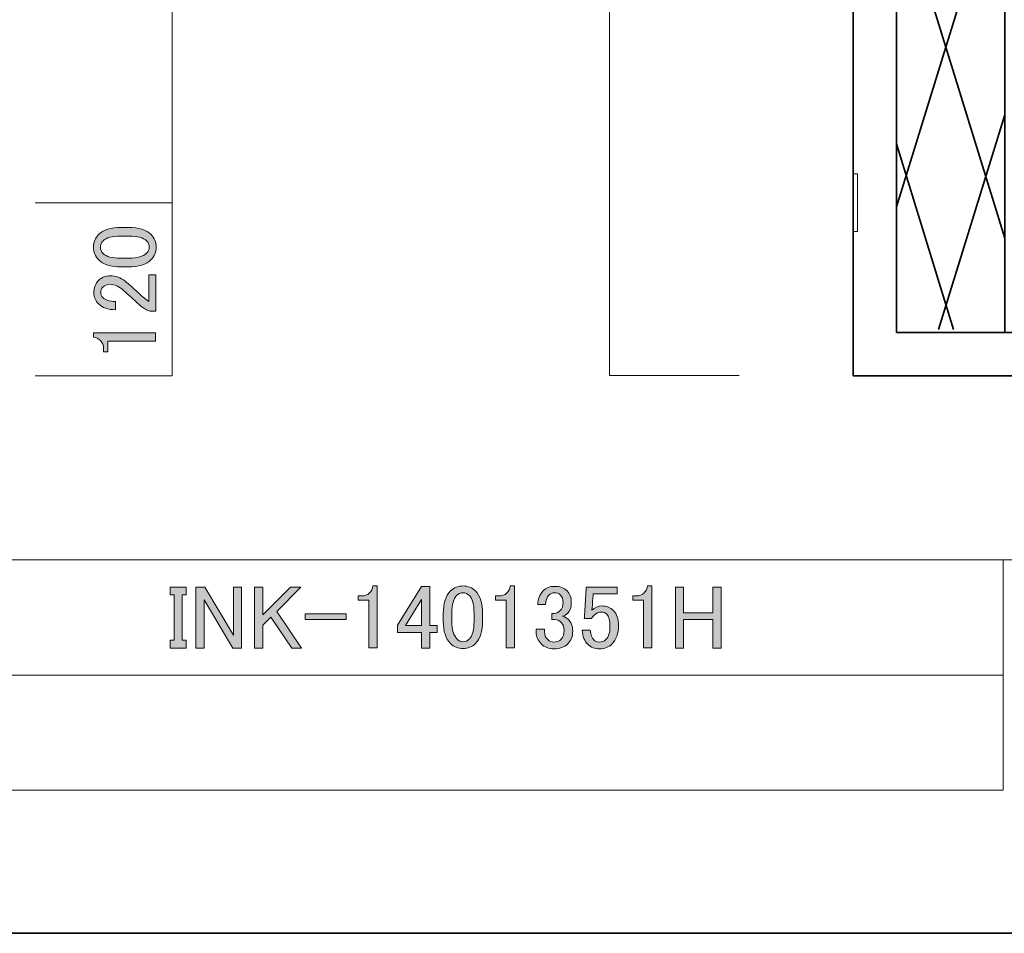
# Model space of a CAD drawing. Units: inches. Extents: x -3 to 300, y -213 to 3.
# Drawn here: x 169 to 237, y -213 to -150 of the extents above; entities that cross this region are included whole.
import ezdxf

# ---------------------------------------------------------------- set-up
doc = ezdxf.new("R2010")
doc.units = ezdxf.units.IN
doc.header["$MEASUREMENT"] = 0
doc.layers.add('レイヤー 1', color=7, linetype='Continuous')

# ---------------------------------------------------------------- blocks, each defined once
blk = doc.blocks.new('block 2')
at = {"layer": 'レイヤー 1', "color": 7, "lineweight": 18}
for points in [[(290.343, -7.18), (6.477, -7.18), (6.477, -187.076), (290.343, -187.076), (290.343, -7.18)], [(236.869, -195.077), (159.731, -195.077), (159.731, -187.076), (236.869, -187.076), (236.869, -195.077)], [(236.869, -203.078), (159.731, -203.078), (159.731, -195.077), (236.869, -195.077), (236.869, -203.078)]]:
    blk.add_lwpolyline(points, dxfattribs=at)
blk = doc.blocks.new('block 5')
at = {"layer": 'レイヤー 1', "color": 18, "lineweight": 35}
for points in [[(238.478, -171.305), (238.478, -174.307), (226.472, -174.307), (226.472, -91.265), (238.478, -91.265), (238.478, -94.267)], [(233.425, -94.057), (229.473, -106.887)], [(231.752, -94.057), (236.977, -111.022)], [(238.478, -171.305), (229.473, -171.305), (229.473, -94.267), (238.478, -94.267)], [(236.977, -94.267), (236.977, -171.305)], [(236.977, -102.453), (229.473, -126.815)], [(229.473, -104.626), (236.977, -128.989)], [(236.977, -120.361), (229.473, -144.724)], [(229.473, -122.492), (236.977, -146.855)], [(236.977, -138.227), (229.473, -162.591)], [(229.473, -140.401), (236.977, -164.764)], [(236.977, -156.194), (232.388, -171.097)], [(229.473, -158.207), (233.425, -171.097)]]:
    blk.add_lwpolyline(points, dxfattribs=at)
at = {"layer": 'レイヤー 1', "color": 18, "lineweight": 9}
for points in [[(226.772, -105.272), (226.471, -105.272), (226.471, -101.27), (226.772, -101.27), (226.772, -105.272)], [(226.772, -164.302), (226.471, -164.302), (226.471, -160.3), (226.772, -160.3), (226.772, -164.302)]]:
    blk.add_lwpolyline(points, dxfattribs=at)
blk = doc.blocks.new('block 16')
at = {"layer": 'レイヤー 1'}
h = blk.add_hatch(color=29, dxfattribs=at)
h.dxf.hatch_style = 2
edge = h.paths.add_edge_path()
edge.add_spline(control_points=[(175.698, -166.75), (174.971, -166.75), (174.442, -166.584), (174.111, -166.253), (173.879, -166.022), (173.764, -165.733), (173.764, -165.385), (173.764, -165.038), (173.879, -164.749), (174.111, -164.517), (174.442, -164.186), (174.971, -164.021), (175.698, -164.021), (175.698, -164.021), (176.195, -164.021), (176.195, -164.021), (176.906, -164.021), (177.427, -164.186), (177.757, -164.517), (177.989, -164.749), (178.105, -165.038), (178.105, -165.385), (178.105, -165.733), (177.989, -166.022), (177.757, -166.253), (177.427, -166.584), (176.906, -166.75), (176.195, -166.75), (176.195, -166.75), (175.698, -166.75), (175.698, -166.75)], knot_values=[0, 0, 0, 0, 1, 1, 1, 2, 2, 2, 3, 3, 3, 4, 4, 4, 5, 5, 5, 6, 6, 6, 7, 7, 7, 8, 8, 8, 9, 9, 9, 10, 10, 10, 10], degree=3, periodic=1)
edge = h.paths.add_edge_path()
edge.add_spline(control_points=[(174.433, -165.832), (174.648, -166.047), (175.054, -166.154), (175.649, -166.154), (175.649, -166.154), (176.219, -166.154), (176.219, -166.154), (176.799, -166.154), (177.203, -166.039), (177.435, -165.807), (177.568, -165.675), (177.633, -165.534), (177.633, -165.385), (177.633, -165.22), (177.568, -165.071), (177.435, -164.939), (177.221, -164.724), (176.815, -164.616), (176.219, -164.616), (176.219, -164.616), (175.649, -164.616), (175.649, -164.616), (175.054, -164.616), (174.648, -164.724), (174.433, -164.939), (174.301, -165.071), (174.235, -165.22), (174.235, -165.385), (174.235, -165.551), (174.301, -165.699), (174.433, -165.832)], knot_values=[0, 0, 0, 0, 1, 1, 1, 2, 2, 2, 3, 3, 3, 4, 4, 4, 5, 5, 5, 6, 6, 6, 7, 7, 7, 8, 8, 8, 9, 9, 9, 10, 10, 10, 10], degree=3, periodic=1)
h = blk.add_hatch(color=29, dxfattribs=at)
h.dxf.hatch_style = 2
edge = h.paths.add_edge_path()
edge.add_spline(control_points=[(175.277, -169.726), (174.765, -169.726), (174.376, -169.594), (174.111, -169.329), (173.897, -169.115), (173.789, -168.858), (173.789, -168.56), (173.789, -168.197), (173.897, -167.907), (174.111, -167.692), (174.326, -167.477), (174.591, -167.37), (174.905, -167.37), (175.302, -167.37), (175.649, -167.494), (175.947, -167.742), (176.228, -167.974), (176.501, -168.213), (176.765, -168.461), (176.914, -168.594), (177.063, -168.726), (177.212, -168.858), (177.345, -168.974), (177.476, -169.073), (177.608, -169.156), (177.608, -169.156), (177.608, -167.295), (177.608, -167.295), (177.608, -167.295), (178.08, -167.295), (178.08, -167.295), (178.08, -167.295), (178.08, -169.825), (178.08, -169.825), (178.08, -169.825), (177.658, -169.825), (177.658, -169.825), (177.493, -169.792), (177.261, -169.652), (176.964, -169.404), (176.517, -168.991), (176.145, -168.651), (175.847, -168.387), (175.55, -168.106), (175.236, -167.965), (174.905, -167.965), (174.706, -167.965), (174.542, -168.031), (174.409, -168.163), (174.309, -168.263), (174.26, -168.387), (174.26, -168.535), (174.26, -168.668), (174.309, -168.783), (174.409, -168.883), (174.591, -169.065), (174.88, -169.156), (175.277, -169.156), (175.277, -169.156), (175.277, -169.726), (175.277, -169.726)], knot_values=[0, 0, 0, 0, 1, 1, 1, 2, 2, 2, 3, 3, 3, 4, 4, 4, 5, 5, 5, 6, 6, 6, 7, 7, 7, 8, 8, 8, 9, 9, 9, 10, 10, 10, 11, 11, 11, 12, 12, 12, 13, 13, 13, 14, 14, 14, 15, 15, 15, 16, 16, 16, 17, 17, 17, 18, 18, 18, 19, 19, 19, 20, 20, 20, 20], degree=3, periodic=1)
h = blk.add_hatch(color=29, dxfattribs=at)
h.dxf.hatch_style = 2
edge = h.paths.add_edge_path()
edge.add_spline(control_points=[(173.764, -171.636), (173.764, -171.636), (173.764, -171.338), (173.764, -171.338), (173.764, -171.338), (178.055, -171.338), (178.055, -171.338), (178.055, -171.338), (178.055, -171.909), (178.055, -171.909), (178.055, -171.909), (174.756, -171.909), (174.756, -171.909), (174.756, -171.909), (174.756, -172.653), (174.756, -172.653), (174.756, -172.653), (174.458, -172.653), (174.458, -172.653), (174.458, -172.653), (174.458, -172.43), (174.458, -172.43), (174.458, -172.198), (174.393, -172.017), (174.26, -171.884), (174.111, -171.735), (173.946, -171.653), (173.764, -171.636)], knot_values=[0, 0, 0, 0, 1, 1, 1, 2, 2, 2, 3, 3, 3, 4, 4, 4, 5, 5, 5, 6, 6, 6, 7, 7, 7, 8, 8, 8, 9, 9, 9, 9], degree=3, periodic=1)
at = {"layer": 'レイヤー 1', "lineweight": 0}
for points, knots in [([(175.698, -166.75), (174.971, -166.75), (174.442, -166.584), (174.111, -166.253), (173.879, -166.022), (173.764, -165.733), (173.764, -165.385), (173.764, -165.038), (173.879, -164.749), (174.111, -164.517), (174.442, -164.186), (174.971, -164.021), (175.698, -164.021), (175.698, -164.021), (176.195, -164.021), (176.195, -164.021), (176.906, -164.021), (177.427, -164.186), (177.757, -164.517), (177.989, -164.749), (178.105, -165.038), (178.105, -165.385), (178.105, -165.733), (177.989, -166.022), (177.757, -166.253), (177.427, -166.584), (176.906, -166.75), (176.195, -166.75), (176.195, -166.75), (175.698, -166.75), (175.698, -166.75)], [0, 0, 0, 0, 1, 1, 1, 2, 2, 2, 3, 3, 3, 4, 4, 4, 5, 5, 5, 6, 6, 6, 7, 7, 7, 8, 8, 8, 9, 9, 9, 10, 10, 10, 10]), ([(174.433, -165.832), (174.648, -166.047), (175.054, -166.154), (175.649, -166.154), (175.649, -166.154), (176.219, -166.154), (176.219, -166.154), (176.799, -166.154), (177.203, -166.039), (177.435, -165.807), (177.568, -165.675), (177.633, -165.534), (177.633, -165.385), (177.633, -165.22), (177.568, -165.071), (177.435, -164.939), (177.221, -164.724), (176.815, -164.616), (176.219, -164.616), (176.219, -164.616), (175.649, -164.616), (175.649, -164.616), (175.054, -164.616), (174.648, -164.724), (174.433, -164.939), (174.301, -165.071), (174.235, -165.22), (174.235, -165.385), (174.235, -165.551), (174.301, -165.699), (174.433, -165.832)], [0, 0, 0, 0, 1, 1, 1, 2, 2, 2, 3, 3, 3, 4, 4, 4, 5, 5, 5, 6, 6, 6, 7, 7, 7, 8, 8, 8, 9, 9, 9, 10, 10, 10, 10]), ([(175.277, -169.726), (174.765, -169.726), (174.376, -169.594), (174.111, -169.329), (173.897, -169.115), (173.789, -168.858), (173.789, -168.56), (173.789, -168.197), (173.897, -167.907), (174.111, -167.692), (174.326, -167.477), (174.591, -167.37), (174.905, -167.37), (175.302, -167.37), (175.649, -167.494), (175.947, -167.742), (176.228, -167.974), (176.501, -168.213), (176.765, -168.461), (176.914, -168.594), (177.063, -168.726), (177.212, -168.858), (177.345, -168.974), (177.476, -169.073), (177.608, -169.156), (177.608, -169.156), (177.608, -167.295), (177.608, -167.295), (177.608, -167.295), (178.08, -167.295), (178.08, -167.295), (178.08, -167.295), (178.08, -169.825), (178.08, -169.825), (178.08, -169.825), (177.658, -169.825), (177.658, -169.825), (177.493, -169.792), (177.261, -169.652), (176.964, -169.404), (176.517, -168.991), (176.145, -168.651), (175.847, -168.387), (175.55, -168.106), (175.236, -167.965), (174.905, -167.965), (174.706, -167.965), (174.542, -168.031), (174.409, -168.163), (174.309, -168.263), (174.26, -168.387), (174.26, -168.535), (174.26, -168.668), (174.309, -168.783), (174.409, -168.883), (174.591, -169.065), (174.88, -169.156), (175.277, -169.156), (175.277, -169.156), (175.277, -169.726), (175.277, -169.726)], [0, 0, 0, 0, 1, 1, 1, 2, 2, 2, 3, 3, 3, 4, 4, 4, 5, 5, 5, 6, 6, 6, 7, 7, 7, 8, 8, 8, 9, 9, 9, 10, 10, 10, 11, 11, 11, 12, 12, 12, 13, 13, 13, 14, 14, 14, 15, 15, 15, 16, 16, 16, 17, 17, 17, 18, 18, 18, 19, 19, 19, 20, 20, 20, 20]), ([(173.764, -171.636), (173.764, -171.636), (173.764, -171.338), (173.764, -171.338), (173.764, -171.338), (178.055, -171.338), (178.055, -171.338), (178.055, -171.338), (178.055, -171.909), (178.055, -171.909), (178.055, -171.909), (174.756, -171.909), (174.756, -171.909), (174.756, -171.909), (174.756, -172.653), (174.756, -172.653), (174.756, -172.653), (174.458, -172.653), (174.458, -172.653), (174.458, -172.653), (174.458, -172.43), (174.458, -172.43), (174.458, -172.198), (174.393, -172.017), (174.26, -171.884), (174.111, -171.735), (173.946, -171.653), (173.764, -171.636)], [0, 0, 0, 0, 1, 1, 1, 2, 2, 2, 3, 3, 3, 4, 4, 4, 5, 5, 5, 6, 6, 6, 7, 7, 7, 8, 8, 8, 9, 9, 9, 9])]:
    blk.add_open_spline(points, degree=3, knots=knots, dxfattribs=at)
blk = doc.blocks.new('block 20')
at = {"layer": 'レイヤー 1'}
h = blk.add_hatch(color=29, dxfattribs=at)
h.dxf.hatch_style = 2
h.paths.add_polyline_path([(179.076, -188.972), (180.192, -188.972), (180.192, -189.518), (179.919, -189.518), (179.919, -192.668), (180.192, -192.668), (180.192, -193.214), (179.076, -193.214), (179.076, -192.668), (179.349, -192.668), (179.349, -189.518), (179.076, -189.518)])
h = blk.add_hatch(color=29, dxfattribs=at)
h.dxf.hatch_style = 2
h.paths.add_polyline_path([(180.862, -188.972), (181.482, -188.972), (183.466, -192.321), (183.466, -188.972), (184.037, -188.972), (184.037, -193.214), (183.417, -193.214), (181.433, -189.865), (181.433, -193.214), (180.862, -193.214)])
h = blk.add_hatch(color=29, dxfattribs=at)
h.dxf.hatch_style = 2
h.paths.add_polyline_path([(184.93, -188.972), (185.5, -188.972), (185.5, -190.907), (187.435, -188.972), (188.155, -188.972), (186.468, -190.659), (188.179, -193.214), (187.51, -193.214), (186.071, -191.056), (185.5, -191.627), (185.5, -193.214), (184.93, -193.214)])
h = blk.add_hatch(color=29, dxfattribs=at)
h.dxf.hatch_style = 2
edge = h.paths.add_edge_path()
edge.add_spline(control_points=[(193.14, -188.898), (193.14, -188.898), (193.438, -188.898), (193.438, -188.898), (193.438, -188.898), (193.438, -193.189), (193.438, -193.189), (193.438, -193.189), (192.867, -193.189), (192.867, -193.189), (192.867, -193.189), (192.867, -189.89), (192.867, -189.89), (192.867, -189.89), (192.123, -189.89), (192.123, -189.89), (192.123, -189.89), (192.123, -189.593), (192.123, -189.593), (192.123, -189.593), (192.347, -189.593), (192.347, -189.593), (192.578, -189.593), (192.76, -189.527), (192.892, -189.394), (193.041, -189.245), (193.124, -189.08), (193.14, -188.898)], knot_values=[0, 0, 0, 0, 1, 1, 1, 2, 2, 2, 3, 3, 3, 4, 4, 4, 5, 5, 5, 6, 6, 6, 7, 7, 7, 8, 8, 8, 9, 9, 9, 9], degree=3, periodic=1)
h = blk.add_hatch(color=29, dxfattribs=at)
h.dxf.hatch_style = 2
h.paths.add_polyline_path([(196.514, -188.923), (197.084, -188.923), (197.084, -191.651), (197.605, -191.651), (197.605, -192.123), (197.084, -192.123), (197.084, -193.214), (196.514, -193.214), (196.514, -192.123), (194.852, -192.123), (194.852, -191.627)])
h.paths.add_polyline_path([(196.514, -189.841), (195.398, -191.651), (196.514, -191.651)])
h = blk.add_hatch(color=29, dxfattribs=at)
h.dxf.hatch_style = 2
edge = h.paths.add_edge_path()
edge.add_spline(control_points=[(198.027, -190.833), (198.027, -190.105), (198.192, -189.576), (198.523, -189.245), (198.754, -189.014), (199.044, -188.898), (199.391, -188.898), (199.738, -188.898), (200.027, -189.014), (200.259, -189.245), (200.59, -189.576), (200.755, -190.105), (200.755, -190.833), (200.755, -190.833), (200.755, -191.329), (200.755, -191.329), (200.755, -192.04), (200.59, -192.561), (200.259, -192.892), (200.027, -193.123), (199.738, -193.239), (199.391, -193.239), (199.044, -193.239), (198.754, -193.123), (198.523, -192.892), (198.192, -192.561), (198.027, -192.04), (198.027, -191.329), (198.027, -191.329), (198.027, -190.833), (198.027, -190.833)], knot_values=[0, 0, 0, 0, 1, 1, 1, 2, 2, 2, 3, 3, 3, 4, 4, 4, 5, 5, 5, 6, 6, 6, 7, 7, 7, 8, 8, 8, 9, 9, 9, 10, 10, 10, 10], degree=3, periodic=1)
edge = h.paths.add_edge_path()
edge.add_spline(control_points=[(198.945, -189.568), (198.73, -189.783), (198.622, -190.188), (198.622, -190.783), (198.622, -190.783), (198.622, -191.354), (198.622, -191.354), (198.622, -191.933), (198.738, -192.338), (198.969, -192.569), (199.102, -192.702), (199.242, -192.768), (199.391, -192.768), (199.556, -192.768), (199.705, -192.702), (199.838, -192.569), (200.052, -192.354), (200.16, -191.949), (200.16, -191.354), (200.16, -191.354), (200.16, -190.783), (200.16, -190.783), (200.16, -190.188), (200.052, -189.783), (199.838, -189.568), (199.705, -189.435), (199.556, -189.369), (199.391, -189.369), (199.226, -189.369), (199.077, -189.435), (198.945, -189.568)], knot_values=[0, 0, 0, 0, 1, 1, 1, 2, 2, 2, 3, 3, 3, 4, 4, 4, 5, 5, 5, 6, 6, 6, 7, 7, 7, 8, 8, 8, 9, 9, 9, 10, 10, 10, 10], degree=3, periodic=1)
h = blk.add_hatch(color=29, dxfattribs=at)
h.dxf.hatch_style = 2
edge = h.paths.add_edge_path()
edge.add_spline(control_points=[(202.665, -188.898), (202.665, -188.898), (202.963, -188.898), (202.963, -188.898), (202.963, -188.898), (202.963, -193.189), (202.963, -193.189), (202.963, -193.189), (202.392, -193.189), (202.392, -193.189), (202.392, -193.189), (202.392, -189.89), (202.392, -189.89), (202.392, -189.89), (201.648, -189.89), (201.648, -189.89), (201.648, -189.89), (201.648, -189.593), (201.648, -189.593), (201.648, -189.593), (201.872, -189.593), (201.872, -189.593), (202.103, -189.593), (202.285, -189.527), (202.417, -189.394), (202.566, -189.245), (202.649, -189.08), (202.665, -188.898)], knot_values=[0, 0, 0, 0, 1, 1, 1, 2, 2, 2, 3, 3, 3, 4, 4, 4, 5, 5, 5, 6, 6, 6, 7, 7, 7, 8, 8, 8, 9, 9, 9, 9], degree=3, periodic=1)
h = blk.add_hatch(color=29, dxfattribs=at)
h.dxf.hatch_style = 2
edge = h.paths.add_edge_path()
edge.add_spline(control_points=[(204.575, -190.188), (204.575, -189.808), (204.699, -189.493), (204.947, -189.245), (205.162, -189.031), (205.427, -188.923), (205.741, -188.923), (206.105, -188.923), (206.394, -189.031), (206.609, -189.245), (206.808, -189.444), (206.907, -189.708), (206.907, -190.039), (206.907, -190.37), (206.824, -190.618), (206.659, -190.783), (206.543, -190.899), (206.419, -190.965), (206.287, -190.982), (206.452, -191.031), (206.593, -191.114), (206.708, -191.23), (206.907, -191.428), (207.006, -191.693), (207.006, -192.023), (207.006, -192.387), (206.89, -192.685), (206.659, -192.916), (206.427, -193.148), (206.105, -193.264), (205.691, -193.264), (205.344, -193.264), (205.055, -193.148), (204.823, -192.916), (204.591, -192.685), (204.476, -192.412), (204.476, -192.098), (204.476, -192.098), (204.476, -191.899), (204.476, -191.899), (204.476, -191.899), (205.047, -191.899), (205.047, -191.899), (205.047, -191.899), (205.047, -192.073), (205.047, -192.073), (205.047, -192.288), (205.121, -192.47), (205.27, -192.619), (205.385, -192.734), (205.526, -192.792), (205.691, -192.792), (205.906, -192.792), (206.08, -192.727), (206.212, -192.594), (206.345, -192.462), (206.411, -192.255), (206.411, -191.974), (206.411, -191.742), (206.345, -191.561), (206.212, -191.428), (206.08, -191.296), (205.931, -191.23), (205.766, -191.23), (205.766, -191.23), (205.567, -191.23), (205.567, -191.23), (205.567, -191.23), (205.567, -190.808), (205.567, -190.808), (205.567, -190.808), (205.716, -190.808), (205.716, -190.808), (205.865, -190.808), (206.005, -190.742), (206.138, -190.61), (206.27, -190.477), (206.336, -190.287), (206.336, -190.039), (206.336, -189.824), (206.27, -189.651), (206.138, -189.518), (206.039, -189.419), (205.906, -189.369), (205.741, -189.369), (205.592, -189.369), (205.46, -189.428), (205.344, -189.543), (205.212, -189.676), (205.137, -189.89), (205.121, -190.188), (205.121, -190.188), (204.575, -190.188), (204.575, -190.188)], knot_values=[0, 0, 0, 0, 1, 1, 1, 2, 2, 2, 3, 3, 3, 4, 4, 4, 5, 5, 5, 6, 6, 6, 7, 7, 7, 8, 8, 8, 9, 9, 9, 10, 10, 10, 11, 11, 11, 12, 12, 12, 13, 13, 13, 14, 14, 14, 15, 15, 15, 16, 16, 16, 17, 17, 17, 18, 18, 18, 19, 19, 19, 20, 20, 20, 21, 21, 21, 22, 22, 22, 23, 23, 23, 24, 24, 24, 25, 25, 25, 26, 26, 26, 27, 27, 27, 28, 28, 28, 29, 29, 29, 30, 30, 30, 31, 31, 31, 31], degree=3, periodic=1)
h = blk.add_hatch(color=29, dxfattribs=at)
h.dxf.hatch_style = 2
edge = h.paths.add_edge_path()
edge.add_spline(control_points=[(207.949, -188.972), (207.949, -188.972), (210.082, -188.972), (210.082, -188.972), (210.082, -188.972), (210.082, -189.444), (210.082, -189.444), (210.082, -189.444), (208.42, -189.444), (208.42, -189.444), (208.42, -189.444), (208.42, -189.518), (208.42, -189.518), (208.403, -189.832), (208.379, -190.138), (208.346, -190.436), (208.329, -190.486), (208.321, -190.535), (208.321, -190.585), (208.535, -190.386), (208.767, -190.287), (209.015, -190.287), (209.346, -190.287), (209.619, -190.395), (209.834, -190.61), (210.065, -190.841), (210.181, -191.18), (210.181, -191.627), (210.181, -192.189), (210.032, -192.619), (209.735, -192.916), (209.503, -193.148), (209.214, -193.264), (208.866, -193.264), (208.535, -193.264), (208.263, -193.156), (208.048, -192.941), (207.833, -192.727), (207.701, -192.404), (207.651, -191.974), (207.651, -191.974), (208.222, -191.974), (208.222, -191.974), (208.255, -192.288), (208.337, -192.511), (208.47, -192.644), (208.569, -192.743), (208.693, -192.792), (208.842, -192.792), (209.04, -192.792), (209.197, -192.734), (209.313, -192.619), (209.495, -192.437), (209.586, -192.131), (209.586, -191.701), (209.586, -191.288), (209.511, -191.006), (209.363, -190.858), (209.263, -190.758), (209.148, -190.709), (209.015, -190.709), (208.817, -190.709), (208.643, -190.783), (208.494, -190.932), (208.395, -191.031), (208.329, -191.106), (208.296, -191.155), (208.296, -191.155), (207.8, -191.155), (207.8, -191.155), (207.816, -191.089), (207.825, -191.031), (207.825, -190.982), (207.825, -190.982), (207.949, -189.072), (207.949, -189.072), (207.949, -189.072), (207.949, -188.972), (207.949, -188.972)], knot_values=[0, 0, 0, 0, 1, 1, 1, 2, 2, 2, 3, 3, 3, 4, 4, 4, 5, 5, 5, 6, 6, 6, 7, 7, 7, 8, 8, 8, 9, 9, 9, 10, 10, 10, 11, 11, 11, 12, 12, 12, 13, 13, 13, 14, 14, 14, 15, 15, 15, 16, 16, 16, 17, 17, 17, 18, 18, 18, 19, 19, 19, 20, 20, 20, 21, 21, 21, 22, 22, 22, 23, 23, 23, 24, 24, 24, 25, 25, 25, 26, 26, 26, 26], degree=3, periodic=1)
h = blk.add_hatch(color=29, dxfattribs=at)
h.dxf.hatch_style = 2
edge = h.paths.add_edge_path()
edge.add_spline(control_points=[(212.19, -188.898), (212.19, -188.898), (212.488, -188.898), (212.488, -188.898), (212.488, -188.898), (212.488, -193.189), (212.488, -193.189), (212.488, -193.189), (211.917, -193.189), (211.917, -193.189), (211.917, -193.189), (211.917, -189.89), (211.917, -189.89), (211.917, -189.89), (211.173, -189.89), (211.173, -189.89), (211.173, -189.89), (211.173, -189.593), (211.173, -189.593), (211.173, -189.593), (211.397, -189.593), (211.397, -189.593), (211.628, -189.593), (211.81, -189.527), (211.942, -189.394), (212.091, -189.245), (212.174, -189.08), (212.19, -188.898)], knot_values=[0, 0, 0, 0, 1, 1, 1, 2, 2, 2, 3, 3, 3, 4, 4, 4, 5, 5, 5, 6, 6, 6, 7, 7, 7, 8, 8, 8, 9, 9, 9, 9], degree=3, periodic=1)
h = blk.add_hatch(color=29, dxfattribs=at)
h.dxf.hatch_style = 2
h.paths.add_polyline_path([(214.125, -188.972), (214.696, -188.972), (214.696, -190.758), (216.73, -190.758), (216.73, -188.972), (217.3, -188.972), (217.3, -193.214), (216.73, -193.214), (216.73, -191.23), (214.696, -191.23), (214.696, -193.214), (214.125, -193.214)])
h = blk.add_hatch(color=29, dxfattribs=at)
h.dxf.hatch_style = 2
h.paths.add_polyline_path([(188.452, -190.833), (191.28, -190.833), (191.28, -191.23), (188.452, -191.23)])
at = {"layer": 'レイヤー 1', "lineweight": 0}
for points in [[(179.076, -188.972), (180.192, -188.972), (180.192, -189.518), (179.919, -189.518), (179.919, -192.668), (180.192, -192.668), (180.192, -193.214), (179.076, -193.214), (179.076, -192.668), (179.349, -192.668), (179.349, -189.518), (179.076, -189.518), (179.076, -188.972)], [(180.862, -188.972), (181.482, -188.972), (183.466, -192.321), (183.466, -188.972), (184.037, -188.972), (184.037, -193.214), (183.417, -193.214), (181.433, -189.865), (181.433, -193.214), (180.862, -193.214), (180.862, -188.972)], [(184.93, -188.972), (185.5, -188.972), (185.5, -190.907), (187.435, -188.972), (188.155, -188.972), (186.468, -190.659), (188.179, -193.214), (187.51, -193.214), (186.071, -191.056), (185.5, -191.627), (185.5, -193.214), (184.93, -193.214), (184.93, -188.972)], [(196.514, -188.923), (197.084, -188.923), (197.084, -191.651), (197.605, -191.651), (197.605, -192.123), (197.084, -192.123), (197.084, -193.214), (196.514, -193.214), (196.514, -192.123), (194.852, -192.123), (194.852, -191.627), (196.514, -188.923)], [(214.125, -188.972), (214.696, -188.972), (214.696, -190.758), (216.73, -190.758), (216.73, -188.972), (217.3, -188.972), (217.3, -193.214), (216.73, -193.214), (216.73, -191.23), (214.696, -191.23), (214.696, -193.214), (214.125, -193.214), (214.125, -188.972)], [(196.514, -189.841), (195.398, -191.651), (196.514, -191.651), (196.514, -189.841)], [(188.452, -190.833), (191.28, -190.833), (191.28, -191.23), (188.452, -191.23), (188.452, -190.833)]]:
    blk.add_lwpolyline(points, dxfattribs=at)
for points, knots in [([(193.14, -188.898), (193.14, -188.898), (193.438, -188.898), (193.438, -188.898), (193.438, -188.898), (193.438, -193.189), (193.438, -193.189), (193.438, -193.189), (192.867, -193.189), (192.867, -193.189), (192.867, -193.189), (192.867, -189.89), (192.867, -189.89), (192.867, -189.89), (192.123, -189.89), (192.123, -189.89), (192.123, -189.89), (192.123, -189.593), (192.123, -189.593), (192.123, -189.593), (192.347, -189.593), (192.347, -189.593), (192.578, -189.593), (192.76, -189.527), (192.892, -189.394), (193.041, -189.245), (193.124, -189.08), (193.14, -188.898)], [0, 0, 0, 0, 1, 1, 1, 2, 2, 2, 3, 3, 3, 4, 4, 4, 5, 5, 5, 6, 6, 6, 7, 7, 7, 8, 8, 8, 9, 9, 9, 9]), ([(198.027, -190.833), (198.027, -190.105), (198.192, -189.576), (198.523, -189.245), (198.754, -189.014), (199.044, -188.898), (199.391, -188.898), (199.738, -188.898), (200.027, -189.014), (200.259, -189.245), (200.59, -189.576), (200.755, -190.105), (200.755, -190.833), (200.755, -190.833), (200.755, -191.329), (200.755, -191.329), (200.755, -192.04), (200.59, -192.561), (200.259, -192.892), (200.027, -193.123), (199.738, -193.239), (199.391, -193.239), (199.044, -193.239), (198.754, -193.123), (198.523, -192.892), (198.192, -192.561), (198.027, -192.04), (198.027, -191.329), (198.027, -191.329), (198.027, -190.833), (198.027, -190.833)], [0, 0, 0, 0, 1, 1, 1, 2, 2, 2, 3, 3, 3, 4, 4, 4, 5, 5, 5, 6, 6, 6, 7, 7, 7, 8, 8, 8, 9, 9, 9, 10, 10, 10, 10]), ([(202.665, -188.898), (202.665, -188.898), (202.963, -188.898), (202.963, -188.898), (202.963, -188.898), (202.963, -193.189), (202.963, -193.189), (202.963, -193.189), (202.392, -193.189), (202.392, -193.189), (202.392, -193.189), (202.392, -189.89), (202.392, -189.89), (202.392, -189.89), (201.648, -189.89), (201.648, -189.89), (201.648, -189.89), (201.648, -189.593), (201.648, -189.593), (201.648, -189.593), (201.872, -189.593), (201.872, -189.593), (202.103, -189.593), (202.285, -189.527), (202.417, -189.394), (202.566, -189.245), (202.649, -189.08), (202.665, -188.898)], [0, 0, 0, 0, 1, 1, 1, 2, 2, 2, 3, 3, 3, 4, 4, 4, 5, 5, 5, 6, 6, 6, 7, 7, 7, 8, 8, 8, 9, 9, 9, 9]), ([(204.575, -190.188), (204.575, -189.808), (204.699, -189.493), (204.947, -189.245), (205.162, -189.031), (205.427, -188.923), (205.741, -188.923), (206.105, -188.923), (206.394, -189.031), (206.609, -189.245), (206.808, -189.444), (206.907, -189.708), (206.907, -190.039), (206.907, -190.37), (206.824, -190.618), (206.659, -190.783), (206.543, -190.899), (206.419, -190.965), (206.287, -190.982), (206.452, -191.031), (206.593, -191.114), (206.708, -191.23), (206.907, -191.428), (207.006, -191.693), (207.006, -192.023), (207.006, -192.387), (206.89, -192.685), (206.659, -192.916), (206.427, -193.148), (206.105, -193.264), (205.691, -193.264), (205.344, -193.264), (205.055, -193.148), (204.823, -192.916), (204.591, -192.685), (204.476, -192.412), (204.476, -192.098), (204.476, -192.098), (204.476, -191.899), (204.476, -191.899), (204.476, -191.899), (205.047, -191.899), (205.047, -191.899), (205.047, -191.899), (205.047, -192.073), (205.047, -192.073), (205.047, -192.288), (205.121, -192.47), (205.27, -192.619), (205.385, -192.734), (205.526, -192.792), (205.691, -192.792), (205.906, -192.792), (206.08, -192.727), (206.212, -192.594), (206.345, -192.462), (206.411, -192.255), (206.411, -191.974), (206.411, -191.742), (206.345, -191.561), (206.212, -191.428), (206.08, -191.296), (205.931, -191.23), (205.766, -191.23), (205.766, -191.23), (205.567, -191.23), (205.567, -191.23), (205.567, -191.23), (205.567, -190.808), (205.567, -190.808), (205.567, -190.808), (205.716, -190.808), (205.716, -190.808), (205.865, -190.808), (206.005, -190.742), (206.138, -190.61), (206.27, -190.477), (206.336, -190.287), (206.336, -190.039), (206.336, -189.824), (206.27, -189.651), (206.138, -189.518), (206.039, -189.419), (205.906, -189.369), (205.741, -189.369), (205.592, -189.369), (205.46, -189.428), (205.344, -189.543), (205.212, -189.676), (205.137, -189.89), (205.121, -190.188), (205.121, -190.188), (204.575, -190.188), (204.575, -190.188)], [0, 0, 0, 0, 1, 1, 1, 2, 2, 2, 3, 3, 3, 4, 4, 4, 5, 5, 5, 6, 6, 6, 7, 7, 7, 8, 8, 8, 9, 9, 9, 10, 10, 10, 11, 11, 11, 12, 12, 12, 13, 13, 13, 14, 14, 14, 15, 15, 15, 16, 16, 16, 17, 17, 17, 18, 18, 18, 19, 19, 19, 20, 20, 20, 21, 21, 21, 22, 22, 22, 23, 23, 23, 24, 24, 24, 25, 25, 25, 26, 26, 26, 27, 27, 27, 28, 28, 28, 29, 29, 29, 30, 30, 30, 31, 31, 31, 31]), ([(207.949, -188.972), (207.949, -188.972), (210.082, -188.972), (210.082, -188.972), (210.082, -188.972), (210.082, -189.444), (210.082, -189.444), (210.082, -189.444), (208.42, -189.444), (208.42, -189.444), (208.42, -189.444), (208.42, -189.518), (208.42, -189.518), (208.403, -189.832), (208.379, -190.138), (208.346, -190.436), (208.329, -190.486), (208.321, -190.535), (208.321, -190.585), (208.535, -190.386), (208.767, -190.287), (209.015, -190.287), (209.346, -190.287), (209.619, -190.395), (209.834, -190.61), (210.065, -190.841), (210.181, -191.18), (210.181, -191.627), (210.181, -192.189), (210.032, -192.619), (209.735, -192.916), (209.503, -193.148), (209.214, -193.264), (208.866, -193.264), (208.535, -193.264), (208.263, -193.156), (208.048, -192.941), (207.833, -192.727), (207.701, -192.404), (207.651, -191.974), (207.651, -191.974), (208.222, -191.974), (208.222, -191.974), (208.255, -192.288), (208.337, -192.511), (208.47, -192.644), (208.569, -192.743), (208.693, -192.792), (208.842, -192.792), (209.04, -192.792), (209.197, -192.734), (209.313, -192.619), (209.495, -192.437), (209.586, -192.131), (209.586, -191.701), (209.586, -191.288), (209.511, -191.006), (209.363, -190.858), (209.263, -190.758), (209.148, -190.709), (209.015, -190.709), (208.817, -190.709), (208.643, -190.783), (208.494, -190.932), (208.395, -191.031), (208.329, -191.106), (208.296, -191.155), (208.296, -191.155), (207.8, -191.155), (207.8, -191.155), (207.816, -191.089), (207.825, -191.031), (207.825, -190.982), (207.825, -190.982), (207.949, -189.072), (207.949, -189.072), (207.949, -189.072), (207.949, -188.972), (207.949, -188.972)], [0, 0, 0, 0, 1, 1, 1, 2, 2, 2, 3, 3, 3, 4, 4, 4, 5, 5, 5, 6, 6, 6, 7, 7, 7, 8, 8, 8, 9, 9, 9, 10, 10, 10, 11, 11, 11, 12, 12, 12, 13, 13, 13, 14, 14, 14, 15, 15, 15, 16, 16, 16, 17, 17, 17, 18, 18, 18, 19, 19, 19, 20, 20, 20, 21, 21, 21, 22, 22, 22, 23, 23, 23, 24, 24, 24, 25, 25, 25, 26, 26, 26, 26]), ([(212.19, -188.898), (212.19, -188.898), (212.488, -188.898), (212.488, -188.898), (212.488, -188.898), (212.488, -193.189), (212.488, -193.189), (212.488, -193.189), (211.917, -193.189), (211.917, -193.189), (211.917, -193.189), (211.917, -189.89), (211.917, -189.89), (211.917, -189.89), (211.173, -189.89), (211.173, -189.89), (211.173, -189.89), (211.173, -189.593), (211.173, -189.593), (211.173, -189.593), (211.397, -189.593), (211.397, -189.593), (211.628, -189.593), (211.81, -189.527), (211.942, -189.394), (212.091, -189.245), (212.174, -189.08), (212.19, -188.898)], [0, 0, 0, 0, 1, 1, 1, 2, 2, 2, 3, 3, 3, 4, 4, 4, 5, 5, 5, 6, 6, 6, 7, 7, 7, 8, 8, 8, 9, 9, 9, 9]), ([(198.945, -189.568), (198.73, -189.783), (198.622, -190.188), (198.622, -190.783), (198.622, -190.783), (198.622, -191.354), (198.622, -191.354), (198.622, -191.933), (198.738, -192.338), (198.969, -192.569), (199.102, -192.702), (199.242, -192.768), (199.391, -192.768), (199.556, -192.768), (199.705, -192.702), (199.838, -192.569), (200.052, -192.354), (200.16, -191.949), (200.16, -191.354), (200.16, -191.354), (200.16, -190.783), (200.16, -190.783), (200.16, -190.188), (200.052, -189.783), (199.838, -189.568), (199.705, -189.435), (199.556, -189.369), (199.391, -189.369), (199.226, -189.369), (199.077, -189.435), (198.945, -189.568)], [0, 0, 0, 0, 1, 1, 1, 2, 2, 2, 3, 3, 3, 4, 4, 4, 5, 5, 5, 6, 6, 6, 7, 7, 7, 8, 8, 8, 9, 9, 9, 10, 10, 10, 10])]:
    blk.add_open_spline(points, degree=3, knots=knots, dxfattribs=at)

msp = doc.modelspace()

# ---------------------------------------------------------------- linework, layer by layer
at = {"layer": 'レイヤー 1', "color": 29, "lineweight": 35}
msp.add_lwpolyline([(300, -213.002), (-3, -213.002), (-3, 3), (300, 3), (300, -213.002)], dxfattribs=at)
at = {"layer": 'レイヤー 1', "color": 29, "lineweight": 18}
for points in [[(169.71, -91.265), (179.211, -91.265), (179.211, -174.307), (169.71, -174.307)], [(218.546, -91.253), (209.55, -91.253), (209.55, -174.294), (218.546, -174.294)], [(169.71, -162.301), (179.211, -162.301)]]:
    msp.add_lwpolyline(points, dxfattribs=at)

# ---------------------------------------------------------------- block references
at = {"layer": 'レイヤー 1'}
for name in ['block 2', 'block 5', 'block 16', 'block 20']:
    msp.add_blockref(name, (0, 0), dxfattribs=at)

doc.saveas('drawing.dxf')
